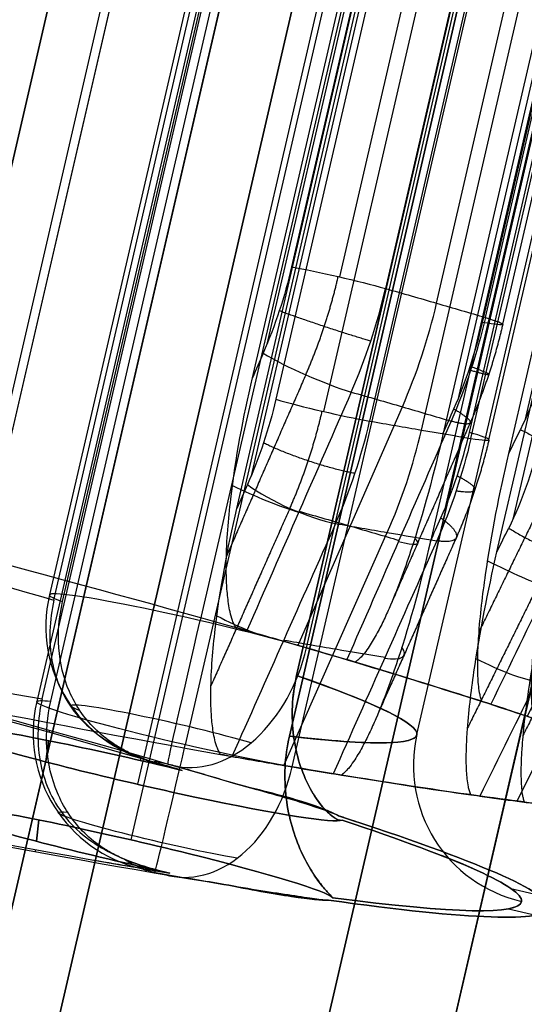
# Model space of a CAD drawing. Units: millimetres. Extents: x -203 to 367, y -1 to 882.
# Drawn here: x 316 to 320, y 843 to 850 of the extents above; entities that cross this region are included whole.
import ezdxf

# ---------------------------------------------------------------- set-up
doc = ezdxf.new("R2010")
doc.units = ezdxf.units.MM
doc.header["$MEASUREMENT"] = 0
doc.layers.add('Predefinito', color=7, linetype='Continuous', true_color=0x000000)

# ---------------------------------------------------------------- blocks, each defined once
blk = doc.blocks.new('Blocco 01')
at = {"layer": 'Predefinito'}
for p, q in [((-530.2506395435333, 453.4202856756208, 209.0179506548271), (-488.2013031640082, 264.0084071662224, 220.0970615399884)), ((-488.2013031640081, 264.0084071662223, -220.0970615399875), (-530.2506395435355, 453.4202856756204, -209.0179506548266))]:
    blk.add_line(p, q, dxfattribs=at)
blk = doc.blocks.new('P00001162')
at = {"layer": 'Predefinito'}
blk.add_blockref('Blocco 01', (0, 0), dxfattribs=at)
blk = doc.blocks.new('P00000444')
at = {"layer": 'Predefinito'}
for p, q in [((5.149999999999991, -2.057348311412811, -5), (5.149999999999922, -17.49999999999095, -5)), ((5.149999999999991, -2.057348344116351, 5), (5.149999999999922, -17.49999999999998, 5)), ((6.64999999999999, -2.111251365060312, 3.500000000000002), (6.649999999999921, -17.49999999999998, 3.5)), ((6.64999999999999, -2.111260280457515, -3.500000000000002), (6.649999999999921, -17.49999999999096, -3.5)), ((5.786341846998171, -16.49999999999997, 6.2264153434924), (5.786341846998218, -2.283482197350173, 6.226415343492398)), ((7.588350269004545, -2.283482197350172, 3.829744142223988), (7.588350269004495, -16.49999999999997, 3.829744142223989)), ((7.588350269004498, -16.49999999999999, -3.829744142223987), (7.588350269004547, -2.283482197350171, -3.829744142223997)), ((8.499999999999973, -16.49999999999999), (8.500000000000016, -2.283482197350172)), ((5.749999999999991, -4.000000000000007, -6.725882841679615), (5.749999999999935, -16.49999999999998, -6.725882841679615)), ((5.84956227695803, -16.49999999999998, -6.268581669239904), (5.849562276958084, -4.000000000003189, -6.268581669239905)), ((6.825820936533596, -14.73838991420696, 8.240034498906695), (6.825820936507275, -4.000000000000009, 8.240034498880373)), ((6.849999999999981, -4.000000000000011, -7.825882841679608), (6.849999999999926, -16.49999999999999, -7.825882841679607)), ((6.873639447910392, -4.000000000000011, 8.287853010283495), (6.873639447910392, -14.48233788607571, 8.287853010283495)), ((6.921457959313479, -4.000000000000004, 8.335671521686582), (6.921457959313511, -13.90504250723776, 8.335671521686614)), ((7.275011349906777, -13.90504250723775, 8.482118131093333), (7.275011349906737, -3.999999999999983, 8.482118131093301)), ((7.611817430920945, -3.999999999999993, 8.351660637162436), (7.611817430920981, -13.90504250723775, 8.351660637162464)), ((7.634895833333244, -16.49999999999999, -7.496556917288736), (7.634895833333305, -4.000000000000012, -7.496556917288729)), ((7.99030662740803, -13.90504250723776, 7.990306627408033), (7.990306627408, -3.999999999999976, 7.990306627408001)), ((8.240034498880373, -4.000000000000012, 6.825820936507271), (8.240034498906635, -14.73838991420737, 6.825820936533537)), ((8.287853010283476, -4.000000000000014, 6.873639447910378), (8.287853010283476, -14.48233788607577, 6.873639447910378)), ((8.335671521686606, -13.90504250723775, 6.921457959313507), (8.335671521686589, -4.000000000000007, 6.921457959313486)), ((8.351660637162464, -13.90504250723775, 7.611817430920981), (8.351660637162436, -3.999999999999999, 7.611817430920948)), ((8.482118131093333, -13.90504250723775, 7.275011349906778), (8.482118131093303, -3.999999999999986, 7.275011349906748)), ((8.725914588841288, -14.73838991420696, 6.192609675172459), (8.725914588809054, -4.000000000000014, 6.192609675153845)), ((8.784480065407605, -4.000000000000014, 6.22642246883324), (8.784480065407605, -14.48233788607572, 6.22642246883324)), ((7.573475507248739, -16.49999999999991, 7.573475507248739), (7.918024389525053, -14.68149964254531, 7.918024389525051)), ((9.275575286112709, -16.49999999999991, 5.355255888325812), (9.697559762624326, -14.68149964254531, 5.598888739433638)), ((7.110777951273247, -16.49999999999991, 7.995426000388383), (7.11077795127396, -16.49999999999991, 7.99542600038767)), ((7.573475507248524, -16.49999999999991, 7.573475507248953), (7.566042555610599, -16.49999999999991, 7.566042555611029)), ((8.937852590750095, -16.49999999999991, 5.882583706673627), (8.937852590750664, -16.49999999999991, 5.882583706672643)), ((9.275575286112543, -16.49999999999991, 5.3552558883261), (9.266471820493365, -16.49999999999991, 5.35000000000031)), ((5.974999999999925, -17.49999999999998, -6.339542832461868), (5.974999999999925, -17.49999999999998, -3.660457167538138)), ((5.974999999999925, -17.49999999999998, 3.660457167538111), (5.974999999999925, -17.49999999999998, 6.339542770565788)), ((5.974999999999925, -17.49999999999998, 7.38575487001841), (5.974999999999925, -17.49999999999998, 7.641294065798014)), ((6.649999999999921, -17.47959593405057, 6.5), (6.649999999999921, -17.49999999999998, 6.5)), ((6.649999999999921, -17.47960498349929, -6.5), (6.64999999999992, -17.49999999999096, -6.5)), ((9.412488099063559, -17.5, 1.286494150929384), (9.614308721935636, -17.5, 1.286494150929384))]:
    blk.add_line(p, q, dxfattribs=at)
at = {"layer": 'Predefinito', "extrusion": (-5.14883584944556e-15, 1, 1.146978780096985e-16)}
blk.add_arc((-7.275011349906706, 7.982118131093332, -13.90504250723779), 0.5000000000000022, 45.00000000000136, 132.3464691325943, dxfattribs=at)
at = {"layer": 'Predefinito', "extrusion": (1.991067024874337e-13, 1, 1.987165500381534e-13)}
blk.add_arc((-7.742386311883771e-12, 8.04960002922667e-12, -13.90504250723455), 11.29999999999281, 132.3464691325936, 135.0000000000011, dxfattribs=at)
at = {"layer": 'Predefinito', "extrusion": (-0.7071067811865474, 1.183291357831518e-30, 0.7071067811865476)}
blk.add_arc((13.90504250723777, 8.300000000000065), 3, 75.00000000000048, 90.00000000000027, dxfattribs=at)
at = {"layer": 'Predefinito', "extrusion": (-2.167109019805027e-13, 1, -1.975132722497966e-13)}
blk.add_arc((2.814422337808608e-12, -2.51905677093446e-12, -13.90504250724103), 11.29999999999976, 135.0000000000001, 137.653530867406, dxfattribs=at)
at = {"layer": 'Predefinito', "extrusion": (2.618506381599757e-15, 1, -2.633735778371024e-15)}
blk.add_arc((-7.982118131093372, 7.275011349906743, -13.90504250723775), 0.4999999999999971, 137.6535308674054, 225.0000000000001, dxfattribs=at)
at = {"layer": 'Predefinito', "extrusion": (0.7071067881407702, -2.638594339923941e-09, -0.7071067742323247)}
blk.add_arc((19522.68340571356, -72823.8228812505, -0.9999998563434929), 75409.36116871885, 105.0156197961217, 105.0157663501832, dxfattribs=at)
at = {"layer": 'Predefinito', "extrusion": (0.1831988985431726, 0.9658552309456885, 0.1831988985431386)}
blk.add_arc((-9.800152285928144, 10.16066796254146, -11.28221697029868), 0.500000000034259, 45.99506537035803, 133.4116221284822, dxfattribs=at)
at = {"layer": 'Predefinito', "extrusion": (-0.7071067742323209, -2.638595814411453e-09, 0.7071067881407742)}
blk.add_arc((-19522.69470834544, -72823.86348142495, -0.9999998563434929), 75409.40331086282, 74.98423334750638, 74.98437990148592, dxfattribs=at)
at = {"layer": 'Predefinito', "extrusion": (-0.4999999996001106, -1.230433056011409e-10, 0.8660254040153148)}
blk.add_arc((-19522.69095333441, -72823.8501886513, 1.000000006730261), 75409.38949912738, 74.98423348645234, 74.98438004045875, dxfattribs=at)
at = {"layer": 'Predefinito', "extrusion": (2.086558241682326e-13, 1, 1.989407370709499e-13)}
blk.add_arc((-6.957154599905577e-12, 7.013474518172384e-12, -14.68149964254206), 11.19777747886163, 132.3253576271715, 135.0000000000007, dxfattribs=at)
at = {"layer": 'Predefinito', "extrusion": (7.196218563463414e-13, 1, 7.008831041048637e-13)}
blk.add_arc((-1.025248922297401e-11, 1.003421965750004e-11, -14.68149964253399), 11.19777747886768, 135.0000000000002, 137.6746423728279, dxfattribs=at)
at = {"layer": 'Predefinito', "extrusion": (0.1832077843752245, 0.9658520156651554, 0.183206963786527)}
blk.add_arc((-9.800279690263206, 10.16074704984452, -12.23117404220154), 0.499999999164121, 70.46161879995232, 133.3510655662106, dxfattribs=at)
at = {"layer": 'Predefinito', "extrusion": (0.1832069637865813, 0.965852015665147, 0.1832077843752149)}
blk.add_arc((-10.49498748261582, 9.441477657551067, -12.23117404220102), 0.4999999991649291, 138.6392557957067, 201.5284966617015, dxfattribs=at)
at = {"layer": 'Predefinito', "extrusion": (0.2243825819285686, 0.9658520156651621, 0.1295466740700531)}
blk.add_arc((-12.07822575181899, 7.307716832667078, -12.23117404220192), 0.4999999991623828, 85.32089211615344, 148.2103388827318, dxfattribs=at)
at = {"layer": 'Predefinito', "extrusion": (-3.140184917367542e-15, 1, -3.140184917367553e-15)}
for start, end in [(132.2630807283145, 135), (135, 137.7369192716855)]:
    blk.add_arc((-1.262177448353619e-28, -6.310887241768094e-29, -15.59074982127266), 10.95414462775938, start, end, dxfattribs=at)
at = {"layer": 'Predefinito', "extrusion": (8.326047228421962e-15, 1, 8.25927157666924e-15)}
blk.add_arc((-4.722966966939861e-14, 5.012467430412925e-14, -16.49999999999987), 8.50000000000011, 104.16952221477, 132.9019734476575, dxfattribs=at)
at = {"layer": 'Predefinito', "extrusion": (4.440892098500626e-15, 1, 0)}
for centre, radius, start, end in [((-2.556982403589868e-14, 0, -16.49999999999996), 8.500000000000023, 104.1695222147699, 132.9019734476577), ((-2.556982403589867e-14, 0, -16.49999999999995), 8.500000000000021, 193.3897494561187, 206.7794989122375), ((-2.556982403589867e-14, 0, -16.49999999999995), 8.500000000000021, 153.2205010877625, 178.0871786491259), ((-6.849999999999994, -6.725882841679615, -17.24161984870952), 0.7708203932499309, 0, 23.97694506619487), ((-6.849999999999994, -6.725882841679615, -17.24161984870952), 0.7708203932499309, 224.4761894091889, 0), ((2.524354896707238e-29, 0, -17.49999999999995), 9.7, 104.16952221477, 139.3110776000362), ((-2.556982403589867e-14, 0, -17.49999999999995), 9.500000000000023, 132.3873433141888, 137.0903134974253), ((-2.556982403589867e-14, 0, -17.49999999999995), 9.500000000000023, 222.9096865025746, 224.4761894091889), ((2.524354896707238e-29, 0, -17.49999999999995), 9.7, 220.6889223999638, 224.4761894091887), ((2.524354896707238e-29, 0, -17.49999999999995), 9.7, 211.7763220831428, 213.1886030646159), ((-2.55698240358987e-14, 0, -17.49999999999995), 9.500000000000023, 149.0321610379949, 180), ((-2.55698240358987e-14, 0, -17.49999999999995), 9.500000000000023, 180, 200.6452259746702)]:
    blk.add_arc(centre, radius, start, end, dxfattribs=at)
at = {"layer": 'Predefinito', "extrusion": (-6.69000986326851e-14, 1, -2.801186439914597e-13)}
blk.add_arc((4.165402640145839e-12, -1.651466666564461e-11, -16.50000000000304), 10.70000000001227, 104.16952221477, 131.6484779698417, dxfattribs=at)
at = {"layer": 'Predefinito', "extrusion": (1.093639080048423e-13, 1, -1.604152025253152e-14)}
blk.add_arc((-6.850000000001697, -6.725882841679882, -16.49999999999924), 1.099999999999965, 9.252522709712344e-14, 24.56519180843518, dxfattribs=at)
at = {"layer": 'Predefinito'}
for centre, radius in [((6.749999999999925, -16.49999999999998, -6.725882841679615), 0.9999999999999964), ((9.499999999999975, -16.49999999999999), 1)]:
    blk.add_arc(centre, radius, 179.9999999999998, 269.9999999999998, dxfattribs=at)
at = {"layer": 'Predefinito', "extrusion": (4.82495591355618e-15, 1, 2.581002790713883e-15)}
blk.add_arc((-6.850000000000001, -6.725882841679574, -16.49999999999997), 1.099999999999993, 224.4761894091889, 9.252522709712113e-14, dxfattribs=at)
at = {"layer": 'Predefinito', "extrusion": (1, -4.440892098500626e-15, 0)}
blk.add_arc((-16.49999999999995, -6.825882841679608, 6.849999999999993), 1, 179.9999999999999, 269.9999999999996, dxfattribs=at)
at = {"layer": 'Predefinito', "extrusion": (0.7006127960082913, 2.55351295663786e-15, 0.7135416666666665)}
blk.add_arc((-16.50000000000001, -9.69999999999991), 0.9999999999999964, 179.9999999999996, 269.9999999999998, dxfattribs=at)
at = {"layer": 'Predefinito', "extrusion": (-6.162377915309217e-12, 1, -6.122218287056568e-12)}
blk.add_arc((3.981105595349319e-10, -3.9854216148183e-10, -16.50000000009308), 10.70000000042066, 131.6484779699991, 138.3515220299893, dxfattribs=at)
at = {"layer": 'Predefinito', "extrusion": (-2.04191593527289e-11, 1, -2.040042076101371e-11)}
blk.add_arc((1.151652851858299e-09, -1.151372086804423e-09, -16.50000000030906), 10.71051177780385, 132.1978316790305, 134.9999999999999, dxfattribs=at)
at = {"layer": 'Predefinito', "extrusion": (-2.039464604335025e-11, 1, -2.041366037177559e-11)}
blk.add_arc((1.153294745332531e-09, -1.153551638332695e-09, -16.500000000309), 10.71051177780669, 135.0000000000002, 137.8021683209688, dxfattribs=at)
at = {"layer": 'Predefinito', "extrusion": (-2.431820115859237e-15, 1, 1.506544985509771e-15)}
blk.add_arc((1.058502349694867e-13, 3.995702539581336e-14, -16.50000000000001), 8.50000000000004, 180.0000000000001, 206.7794989122375, dxfattribs=at)
at = {"layer": 'Predefinito', "extrusion": (2.530324883066504e-14, 1, 1.384983277944185e-15)}
blk.add_arc((-3.677656142027603e-13, 1.219408304967723e-14, -16.49999999999977), 8.500000000000023, 153.2205010877624, 179.9999999999999, dxfattribs=at)
at = {"layer": 'Predefinito', "extrusion": (-6.080371016041686e-13, 1, 5.908649169543719e-13)}
blk.add_arc((4.047581569011578e-11, 3.96560148778951e-11, -16.50000000000906), 10.70000000004263, 209.3515220301846, 224.4761894091891, dxfattribs=at)
at = {"layer": 'Predefinito', "extrusion": (-4.599271696069982e-12, 1, -3.560964246796859e-12)}
blk.add_arc((2.947706727363405e-10, -2.258471398137155e-10, -16.5000000000624), 10.70000000027603, 138.3515220302353, 146.6484779697685, dxfattribs=at)
at = {"layer": 'Predefinito', "extrusion": (-7.271357257323521e-12, 1, -4.158771830897977e-12)}
blk.add_arc((4.853384694743345e-10, -2.805248952959247e-10, -16.50000000008978), 10.70000000042302, 146.6484779699992, 153.3515220299883, dxfattribs=at)
at = {"layer": 'Predefinito', "extrusion": (-2.4772495367513e-11, 1, -1.427152168851301e-11)}
blk.add_arc((1.400805941239799e-09, -8.080638660497523e-10, -16.5000000003061), 10.71051177779706, 147.1978316790297, 150.0000000000009, dxfattribs=at)
at = {"layer": 'Predefinito', "extrusion": (-2.448937525040439e-11, 1, -1.417035120223257e-11)}
blk.add_arc((1.40920844564533e-09, -8.138978843156765e-10, -16.50000000030298), 10.71051177781214, 150.0000000000011, 152.8021683209682, dxfattribs=at)
at = {"layer": 'Predefinito', "extrusion": (6.594964029060834e-15, 1, 3.366883480191867e-15)}
blk.add_arc((-9.187514238651073e-14, 8.556581349436114e-14, -17.49999999999992), 9.499999999999982, 104.1695222147697, 137.0903134974253, dxfattribs=at)
at = {"layer": 'Predefinito', "extrusion": (5.658315145320411e-15, 1, 1.075340753454763e-15)}
blk.add_arc((-6.082884299600144e-14, 8.454366624326756e-14, -17.49999999999994), 9.699999999999926, 104.1695222147699, 139.3110776000363, dxfattribs=at)
at = {"layer": 'Predefinito', "extrusion": (9.788039356629191e-17, 1, 7.359428087691138e-17)}
blk.add_arc((-6.649999999999921, 4.999999999999999, -17.49999999999999), 1.500000000000002, 184.270958270695, 101.8515162647252, dxfattribs=at)
at = {"layer": 'Predefinito', "extrusion": (2.786618472997336e-12, 1, -2.088455067191019e-12)}
blk.add_arc((-6.650000000048687, -5.000000000036549, -17.49999999996408), 1.499999999999996, 258.1484837352745, 175.7290417293053, dxfattribs=at)
at = {"layer": 'Predefinito', "extrusion": (0.7006127960082893, 5.21670519819e-10, 0.7135416666666684)}
blk.add_arc((-16.5000000050469, -9.499999991233553, -9.129333733426392e-09), 1.000000000000401, 167.1237387863004, 179.99999996956, dxfattribs=at)
at = {"layer": 'Predefinito', "extrusion": (-1.194869119471567e-13, 1, 9.95630665568623e-14)}
blk.add_arc((-6.849999999997773, -6.725882841677875, -17.50000000000145), 0.09999999999994191, 1.526666247103375e-12, 44.47618940920973, dxfattribs=at)
at = {"layer": 'Predefinito', "extrusion": (5.202244129116617e-14, 1, -2.489076663921509e-14)}
blk.add_arc((-6.850000000000826, -6.72588284168005, -17.49999999999946), 0.09999999999999165, 224.4761894091888, 0, dxfattribs=at)
at = {"layer": 'Predefinito', "extrusion": (6.060561567495998e-10, 1, -5.950403646215748e-10)}
blk.add_arc((-1.06031689889943e-08, -1.041005156632959e-08, -17.4999999919313), 9.500000000004194, 222.9096865025772, 224.4761894091908, dxfattribs=at)
at = {"layer": 'Predefinito', "extrusion": (7.600730867604831e-14, 1, -6.984960693359998e-14)}
blk.add_arc((-4.143877135440764e-12, -3.879797953080703e-12, -17.49999999999898), 9.699999999996074, 220.6889223999631, 224.4761894091895, dxfattribs=at)
at = {"layer": 'Predefinito', "extrusion": (9.564944566225538e-15, 1, -2.181305376915957e-15)}
blk.add_arc((-6.169329796463105e-14, -3.37319519975284e-14, -17.4999999999999), 9.700000000000028, 180, 213.1886030646158, dxfattribs=at)
at = {"layer": 'Predefinito', "extrusion": (7.0358121450886e-15, 1, 1.427612142589842e-15)}
blk.add_arc((-2.80916216311366e-14, 2.032027579189648e-14, -17.49999999999993), 9.700000000000017, 146.8113969353842, 180, dxfattribs=at)
at = {"layer": 'Predefinito', "extrusion": (2.228177786431166e-12, 1, -9.451674361824524e-16)}
blk.add_arc((-3.903574382664384e-11, -3.785671220597591e-14, -17.49999999997883), 9.499999999999929, 179.9999999999999, 210.9678389620054, dxfattribs=at)
at = {"layer": 'Predefinito', "extrusion": (4.472356838734138e-15, 1, -2.146182143128923e-16)}
blk.add_arc((-3.208096685344067e-14, -5.088086380025793e-15, -17.49999999999995), 9.500000000000016, 149.0321610379948, 180, dxfattribs=at)
at = {"layer": 'Predefinito'}
for points in [[(6.921457959313511, -13.90504250723776, 8.335671521686614), (6.921457959304749, -14.12447143019, 8.33567152167785), (6.901356687543203, -14.34015375369331, 8.315570249916302), (6.86115758975836, -14.55209011998407, 8.275371152131461)], [(7.539909126477651, -14.6814996425453, 8.278888260550822), (7.587824934196377, -14.42727804497148, 8.327384441681403), (7.611817419314835, -14.16825153862948, 8.35166062573764), (7.611817430920981, -13.90504250723775, 8.351660637162464)], [(8.275371152131456, -14.55209011998407, 6.861157589758358), (8.315570249916295, -14.34015375369331, 6.901356687543197), (8.335671521677844, -14.12447143018999, 6.921457959304744), (8.335671521686606, -13.90504250723775, 6.921457959313507)], [(8.351660637162464, -13.90504250723775, 7.611817430920981), (8.351660625737619, -14.1682516013834, 7.611817419314859), (8.327384430105658, -14.42727816848498, 7.587824922755814), (8.278888260550819, -14.6814996425453, 7.539909126477653)], [(8.843045542006154, -13.90504250723776, 6.26023526251263), (8.843045541995423, -14.12447143019, 6.260235262506433), (8.81842661249702, -14.34015375369331, 6.246021516933372), (8.769192973650465, -14.55209011998407, 6.21759646229213)], [(7.539909126477651, -14.6814996425453, 8.278888260550822), (7.424680990289659, -15.28766854526886, 8.164143267232138), (7.30943581757971, -15.89383543224467, 8.0494031564965), (7.194171005376079, -16.50000000000028, 7.93466861710234)], [(8.278888260550819, -14.6814996425453, 7.539909126477653), (8.164143294587625, -15.28766840074696, 7.424681017764221), (8.049403211209397, -15.89383514320176, 7.309435872532281), (7.934668617102334, -16.50000000000028, 7.194171005376088)], [(9.425726907243643, -14.6814996425453, 6.045319903552697), (9.284726884983927, -15.28766854526888, 5.964307987245224), (9.143711670412772, -15.89383543224467, 5.883305196527723), (9.002678927516115, -16.50000000000029, 5.802312870388836)], [(7.194171005376079, -16.50000000000028, 7.93466861710234), (7.168545558032982, -16.5000000000003, 7.957902586808169), (7.140743089051768, -16.50000000000031, 7.978148467275062), (7.110777951273723, -16.50000000000033, 7.995426000389738)], [(7.995426000389401, -16.50000000000029, 7.110777951274238), (7.978148476928927, -16.50000000000029, 7.140743075794686), (7.9579025923477, -16.50000000000029, 7.168545551923247), (7.934668617102334, -16.50000000000028, 7.194171005376088)], [(9.002678927516115, -16.50000000000029, 5.802312870388836), (8.983940035502721, -16.5000000000003, 5.8313875225185), (8.962324926289654, -16.50000000000032, 5.858139355635009), (8.937852590750854, -16.50000000000033, 5.882583706674883)]]:
    blk.add_open_spline(points, degree=3, dxfattribs=at)
for points, weights, degree in [([(7.195098181663851, -14.64160142094923, 8.413349108609516), (7.240630092284658, -14.40044753681254, 8.459081630293351), (7.263434412011746, -14.15470895034278, 8.481984000175038), (7.263434412666363, -13.90504250723775, 8.481984087649819)], [0.861433658109676, 0.8615752565318066, 0.8616445218832026, 0.8616449046192614], 3), ([(8.481984087649822, -13.90504250723775, 7.263434412666372), (8.481984000174016, -14.15470895034287, 7.263434412011706), (8.459081630293683, -14.40044753681241, 7.24063009228485), (8.413349108609516, -14.64160142094924, 7.195098181663857)], [0.8616449046192591, 0.8616445218831992, 0.8615752565318057, 0.8614336581096738], 3), ([(7.593831706525717, -14.29664136337678, 8.333460516832037), (7.241140579879136, -14.29377157788601, 8.655354142252659), (6.906376377518865, -14.23137489272035, 8.320589939891965)], [0.9999999999999996, 0.7231844744933916, 0.9999999999999993], 2), ([(8.333460516832044, -14.29664136337678, 7.593831706525709), (8.65535414225215, -14.29377157788598, 7.241140579879371), (8.320589939891796, -14.23137489272032, 6.906376377518696)], [1.000000000000001, 0.7231844744933857, 1.000000000000002], 2), ([(8.275371152131456, -14.55209011998407, 6.861157589758358), (8.601792159293986, -14.67591813697363, 7.187578596920546), (8.278888260550819, -14.6814996425453, 7.539909126477654)], [1.000000000000001, 0.7228673822928285, 0.9999998678528697], 2), ([(8.769192973650467, -14.55209011998407, 6.217596462292131), (9.16897564462717, -14.67591817965591, 6.448410913157734), (9.425726907243643, -14.6814996425453, 6.045319903552698)], [0.9999998678528683, 0.7228673822928351, 0.999999999999997], 2), ([(7.195097944736531, -14.64160137577712, 8.41334910738188), (7.10745621383044, -15.10296484321519, 8.325834559470502), (7.01979850465794, -15.56437095957938, 8.238308389734193), (6.932121903881439, -16.02583027980494, 8.150768182038387)], [0.8614336581096257, 0.8615236011218821, 0.8616166154941708, 0.8617130482620755], 3), ([(8.413349107381878, -14.64160137577712, 7.195097944736545), (8.325835370632362, -15.10296056688055, 7.107457026174801), (8.238310012271684, -15.56436240615046, 7.019800129635867), (8.150770616226021, -16.02581744823275, 6.932124341862507)], [0.8614336581096235, 0.8615236002881201, 0.8616166137697061, 0.8617130455803155], 3), ([(9.127465909587134, -14.64160137577712, 6.264442808930418), (9.020160066521623, -15.10296484321608, 6.202593596029445), (8.912835781687024, -15.56437095958175, 6.140737292790369), (8.805489615671032, -16.02583027980815, 6.078872319429194)], [0.861433658109626, 0.8615236011218821, 0.8616166154941709, 0.8617130482620758], 3), ([(9.54221730169901, -14.64160137577713, -5.61248310502512), (9.430859499451806, -15.10296056688049, -5.558270333421254), (9.31948280610632, -15.56436240615062, -5.504051775286208), (9.208083680523686, -16.02581744823293, -5.449826094643594)], [0.8614336581096238, 0.8615236002881201, 0.8616166137697062, 0.8617130455803156], 3)]:
    blk.add_rational_spline(points, weights, degree=degree, dxfattribs=at)
for points, knots in [([(7.110777951273723, -16.50000000000033, 7.995426000389738), (7.102060982996213, -16.49088382853353, 8.003178486090468), (7.094556565442219, -16.48175563358716, 8.009828234280933), (7.081055166037193, -16.46347845838377, 8.021766572179052), (7.075010616343878, -16.45432873030443, 8.027096604120809), (7.058292431288789, -16.42687206661412, 8.041811264095573), (7.049024814347452, -16.40854920373754, 8.049929999746523), (7.032265618073986, -16.37189275344816, 8.064574639184443), (7.024823450532012, -16.3535572695111, 8.071055774175443), (7.010837245025191, -16.31688187407222, 8.083207713821272), (7.004256318462052, -16.29854152527265, 8.088909657471493), (6.985816790444884, -16.24351608766489, 8.104852117506733), (6.975163180648488, -16.2068238650825, 8.114016234109148), (6.955908955182005, -16.13343172251613, 8.130528362370596), (6.947294992184829, -16.09673122280664, 8.13788681496685), (6.923396934790546, -15.98662473877598, 8.15824815600568), (6.910279645648213, -15.91321203475398, 8.16934822691656), (6.887851663413813, -15.76637623602615, 8.188266892017907), (6.878541897470421, -15.69295426434236, 8.196082827118115), (6.837912197034798, -15.32582367040274, 8.23011266342467), (6.825820936529516, -15.03212153371566, 8.240034498902679), (6.825820936533596, -14.73838991420696, 8.240034498906695)], [-0.001831356804544209, -0.001831356804544209, -0.001831356804544209, -0.001831356804544209, -0.001802742154520967, -0.001802742154520967, -0.00177412749767546, -0.00177412749767546, -0.001716898183984445, -0.001716898183984445, -0.00165966887029343, -0.00165966887029343, -0.001602439556602415, -0.001602439556602415, -0.001487982909793565, -0.001487982909793565, -0.001373526262984715, -0.001373526262984715, -0.001144611494624283, -0.001144611494624283, -0.0009156975979356928, -0.0009156975979356928, 0, 0, 0, 0]), ([(8.240034498906635, -14.73838991420737, 6.825820936533537), (8.240034494169057, -15.03212120874539, 6.825820942298003), (8.230107436751174, -15.32582287324302, 6.837918441555847), (8.19608353822297, -15.6929534993092, 6.878541047409323), (8.188262073328596, -15.76637585546986, 6.887857404695342), (8.169335671853808, -15.91321204535823, 6.910294500835933), (8.158241784369089, -15.98662467414756, 6.92340442233461), (8.137886879145626, -16.09673204335741, 6.947294912272674), (8.130537743375061, -16.13343342274906, 6.955897947358983), (8.114056179362876, -16.20682381091802, 6.975116670610601), (8.104875060796015, -16.2435138156274, 6.985790227618772), (8.088909352024645, -16.29853978028055, 7.004256684701922), (8.083207510377065, -16.31688039294728, 7.010837455257062), (8.07107977213286, -16.35355635134447, 7.024795854094442), (8.064615814986361, -16.37189213633245, 7.03221837567652), (8.049989494552655, -16.40854912317274, 7.0489568493576), (8.041873376011628, -16.42687213989273, 7.058221703836363), (8.027140043331617, -16.45432893187975, 7.074961341156357), (8.02180190718904, -16.46347865553585, 7.08101515843653), (8.009840906461156, -16.48175561508008, 7.094542280187073), (8.003178562453561, -16.49088373936163, 7.102060897146016), (7.995426000389401, -16.50000000000029, 7.110777951274238)], [-0.001843586300566398, -0.001843586300566398, -0.001843586300566398, -0.001843586300566398, -0.0009217757133490325, -0.0009217757133490325, -0.0006913318355702784, -0.0006913318355702784, -0.0004608885773811689, -0.0004608885773811689, -0.0003456649203007735, -0.0003456649203007735, -0.0002304412632203781, -0.0002304412632203781, -0.0001728309474152836, -0.0001728309474152836, -0.0001152206316101891, -0.0001152206316101891, -5.761031580509454e-05, -5.761031580509454e-05, -2.880515790254727e-05, -2.880515790254727e-05, 0, 0, 0, 0]), ([(8.937852590750854, -16.50000000000033, 5.882583706674883), (8.931439136910905, -16.49088382853353, 5.892328150236915), (8.925911507661075, -16.48175563358717, 5.900693599937778), (8.915960026499631, -16.46347845838377, 5.915719568138074), (8.9115009536201, -16.45432873030444, 5.922432428225267), (8.899160861150397, -16.42687206661414, 5.940972683011744), (8.892310314007227, -16.40854920373755, 5.951213415220932), (8.879912485094035, -16.37189275344817, 5.969696649846893), (8.874401344431233, -16.3535572695111, 5.97788312021506), (8.864036860735682, -16.31688187407222, 5.99324088891236), (8.859155945418204, -16.29854152527265, 6.000451812673129), (8.845470941364754, -16.24351608766489, 6.020623547589282), (8.83755219242746, -16.20682386508249, 6.032232761605067), (8.823227692053425, -16.13343172251614, 6.053165612989224), (8.816811750402143, -16.09673122280664, 6.062502790070967), (8.798997902411546, -15.98662473877599, 6.088355607632844), (8.789200483811785, -15.91321203475398, 6.102472457049456), (8.772433227376174, -15.76637623602615, 6.126551273215244), (8.765463596873957, -15.69295426434236, 6.136510431516739), (8.735025889646657, -15.32582367040274, 6.179896469539182), (8.725914588836305, -15.03212153371567, 6.19260967516964), (8.725914588841288, -14.73838991420696, 6.192609675172459)], [-0.001831356804544166, -0.001831356804544166, -0.001831356804544166, -0.001831356804544166, -0.001802742154520923, -0.001802742154520923, -0.001774127497675414, -0.001774127497675414, -0.001716898183984397, -0.001716898183984397, -0.001659668870293379, -0.001659668870293379, -0.001602439556602361, -0.001602439556602361, -0.001487982909793512, -0.001487982909793512, -0.001373526262984663, -0.001373526262984663, -0.001144611494624239, -0.001144611494624239, -0.0009156975979356581, -0.0009156975979356581, 0, 0, 0, 0]), ([(9.136633313679509, -14.73838991420737, -5.568835757333185), (9.136633313674377, -15.0321210686975, -5.568835757330721), (9.144839788878114, -15.32582280321786, -5.555510981939014), (9.172172124663827, -15.6929534993092, -5.510115318390739), (9.17843449364387, -15.76637585546985, -5.499686868796831), (9.193487351228644, -15.91321204535822, -5.474486800651301), (9.202271209056136, -15.98662467414756, -5.459729151011485), (9.218233202144987, -16.0967320433574, -5.43270522729993), (9.223974887055947, -16.13343342274906, -5.422955608658483), (9.236780674511643, -16.20682381091802, -5.401114979469976), (9.243883641102922, -16.2435138156274, -5.388959091063586), (9.256146092961247, -16.29853978028054, -5.367851126495728), (9.260511995700684, -16.31688039294728, -5.360317439978263), (9.269761515729149, -16.35355635134447, -5.344306028039695), (9.27467518916411, -16.37189213633244, -5.335777699832914), (9.285739862806649, -16.40854912317273, -5.316498728185397), (9.291857605081791, -16.42687213989273, -5.305808445769127), (9.302888539187007, -16.45432893187975, -5.286427913211134), (9.306874608746515, -16.46347865553585, -5.279409676209922), (9.315770632703607, -16.48175561508008, -5.263696327775513), (9.320710577658193, -16.49088373936162, -5.254949135511912), (9.326428726937387, -16.50000000000029, -5.244780948846931)], [-0.001843586300566387, -0.001843586300566387, -0.001843586300566387, -0.001843586300566387, -0.0009217756034627143, -0.0009217756034627143, -0.0006913317531555341, -0.0006913317531555341, -0.0004608885224379304, -0.0004608885224379304, -0.0003456648790935294, -0.0003456648790935294, -0.0002304412357491283, -0.0002304412357491283, -0.0001728309268118462, -0.0001728309268118462, -0.0001152206178745642, -0.0001152206178745642, -5.761030893728209e-05, -5.761030893728209e-05, -2.880515446864104e-05, -2.880515446864104e-05, 0, 0, 0, 0]), ([(5.786341846998171, -16.49999999999997, 6.2264153434924), (5.786341850262943, -16.57320541727767, 6.22641534584171), (5.793188578013089, -16.64892881656296, 6.231342197976288), (5.821753872929828, -16.79625160648338, 6.250709189736556), (5.843432782668275, -16.86771032014932, 6.265118184195105), (5.899870147460875, -16.99997641986798, 6.299388401099535), (5.93577556407458, -17.06285911147851, 6.319824941767386), (6.021565611808122, -17.17689025729811, 6.362751736173782), (6.071398487381535, -17.22802158403578, 6.385221412765984), (6.182845588372199, -17.31599606714306, 6.426609238008631), (6.244962916737005, -17.35329474794349, 6.445528085644843), (6.377091270627005, -17.41385798058001, 6.476201662080196), (6.447070035270192, -17.43712781320035, 6.487913795618305), (6.588733684303298, -17.47134142884827, 6.500430282007694), (6.662626616026853, -17.48292366932989, 6.501618543599321), (6.811137316307542, -17.4972442901195, 6.493010670734987), (6.885745059240761, -17.49999999999998, 6.483200806288034), (6.958064144852959, -17.49999999999998, 6.468024687345538)], [1.972212666913225e-07, 1.972212666913225e-07, 1.972212666913225e-07, 1.972212666913225e-07, 0.0002206781391797212, 0.0002206781391797212, 0.0004411233838719131, 0.0004411233838719131, 0.000665841672097243, 0.000665841672097243, 0.0008903418530788001, 0.0008903418530788001, 0.00111217839509861, 0.00111217839509861, 0.001334101920753389, 0.001334101920753389, 0.001555617962361506, 0.001555617962361506, 0.001777271699123834, 0.001777271699123834, 0.001777271699123834, 0.001777271699123834]), ([(6.619635760602529, -17.47485360762659, -6.499692639493703), (6.583389550689674, -17.46882389022781, -6.498958763394334), (6.551284829243752, -17.46155429538558, -6.496974164891169), (6.490146815212293, -17.4447152200118, -6.491692043300693), (6.46144063903442, -17.43514686818331, -6.488210322658869), (6.378573183250258, -17.40311188923032, -6.47623114183771), (6.327946320556532, -17.37733074869023, -6.465828294078546), (6.186804203351641, -17.28789913232828, -6.429980293174925), (6.107256702227454, -17.21206460343262, -6.400101878134453), (5.978933552913183, -17.03649874420392, -6.343379160753188), (5.930396210622101, -16.93680111025148, -6.316633925296254), (5.865725394770781, -16.72471343801543, -6.279200540331372), (5.849562276958173, -16.61236924680101, -6.268581669239402), (5.84956227695803, -16.49999999999998, -6.268581669239904)], [0.001295541653557342, 0.001295541653557342, 0.001295541653557342, 0.001295541653557342, 0.001381139867209761, 0.001381139867209761, 0.001466738080862181, 0.001466738080862181, 0.001637916621369871, 0.001637916621369871, 0.001980247821575148, 0.001980247821575148, 0.002322576729965749, 0.002322576729965749, 0.002664905951824446, 0.002664905951824446, 0.002664905951824446, 0.002664905951824446]), ([(7.588350269004498, -16.49999999999999, -3.829744142223987), (7.588350269004491, -16.57320538117032, -3.829744142224001), (7.594984627646732, -16.64892879899991, -3.834953445125453), (7.621522264291129, -16.79625160648435, -3.857017229226717), (7.641384606361281, -16.86771032015038, -3.873842258684429), (7.689979162595206, -16.99997641986938, -3.918543410973015), (7.719582569367375, -17.06285911147998, -3.947361624730742), (7.784644233141984, -17.17689025730006, -4.017857169804619), (7.820068350219597, -17.22802158404429, -4.059490495212093), (7.89077631778271, -17.31599606727728, -4.155061368185933), (7.926200547057463, -17.35329474800174, -4.209482037500667), (7.992358661957696, -17.4138579805422, -4.327896031480896), (8.02304266901687, -17.43712781314447, -4.391870192420501), (8.074405677345066, -17.4713414288458, -4.524486531261342), (8.09606664416781, -17.48292366932719, -4.595143306170644), (8.129037475770907, -17.49724429011659, -4.740203458646678), (8.140331366526128, -17.49999999999708, -4.814601017596088), (8.145834515264692, -17.49999999999698, -4.888290094697942)], [1.972212667090507e-07, 1.972212667090507e-07, 1.972212667090507e-07, 1.972212667090507e-07, 0.000220678185051087, 0.000220678185051087, 0.0004411234230490109, 0.0004411234230490109, 0.0006658417044498341, 0.0006658417044498341, 0.0008903418786155371, 0.0008903418786155371, 0.001112178414602332, 0.001112178414602332, 0.001334101934204388, 0.001334101934204388, 0.00155561796908908, 0.00155561796908908, 0.001777271699123906, 0.001777271699123906, 0.001777271699123906, 0.001777271699123906]), ([(8.145834515264696, -17.49999999999999, 4.888290094697933), (8.140287266410333, -17.49999999999999, 4.814010501687036), (8.129072666044689, -17.49722254433492, 4.739841591270183), (8.0962006354614, -17.48294857354432, 4.595255762363166), (8.074551537031939, -17.47144286722606, 4.524838675154969), (8.022483103956173, -17.43675073260844, 4.390450257492759), (7.992284150321305, -17.41360965857909, 4.327100687422765), (7.92679665224144, -17.35368786801825, 4.209882975034872), (7.891499004456973, -17.31688200207771, 4.156017058435614), (7.820127540732523, -17.22810786157423, 4.0595901758272), (7.784664898330711, -17.17693097037932, 4.017891702645537), (7.719578186379326, -17.06285871046171, 3.947365087856848), (7.689971234466324, -16.99995309235473, 3.918535249874787), (7.640782015998766, -16.86607187979786, 3.873288767204613), (7.62144950979785, -16.79537393196128, 3.856732776793456), (7.595227718770643, -16.64990553511224, 3.83495106023026), (7.588350269004498, -16.57512566844952, 3.829744142223984), (7.588350269004495, -16.49999999999997, 3.829744142223989)], [0.003935082693733789, 0.003935082693733789, 0.003935082693733789, 0.003935082693733789, 0.004155415822855297, 0.004155415822855297, 0.00437557124151107, 0.00437557124151107, 0.004598615546216959, 0.004598615546216959, 0.004821810601940335, 0.004821810601940335, 0.005043132594606717, 0.005043132594606717, 0.005264646002080477, 0.005264646002080477, 0.00548749365143381, 0.00548749365143381, 0.005710626131713909, 0.005710626131713909, 0.005710626131713909, 0.005710626131713909]), ([(6.958064144852966, -17.49999999999697, -6.468024687345533), (6.902202796565243, -17.49999999999747, -6.479747159480175), (6.845455332946987, -17.49836872880075, -6.488274596079831), (6.732018881099056, -17.49042929922988, -6.498809584331779), (6.675330990075611, -17.48411875400013, -6.500820297914089), (6.619635760602529, -17.47485360762659, -6.499692639493703)], [0.003935082693733005, 0.003935082693733005, 0.003935082693733005, 0.003935082693733005, 0.004105468509021774, 0.004105468509021774, 0.004275772050029202, 0.004275772050029202, 0.004275772050029202, 0.004275772050029202]), ([(8.117670184733857, -17.49999999999999, -5.309748654303869), (8.094789260389582, -17.4999999989301, -5.417800184892226), (8.06105852714782, -17.49775629407987, -5.520901254018087), (7.971392573846399, -17.49419494029304, -5.717760204846428), (7.915486368281732, -17.49287165831191, -5.811544407607114), (7.7810538816651, -17.49288060212904, -5.990215599997359), (7.706451538296706, -17.49420455299186, -6.06998656181588), (7.542191744880703, -17.49776074852979, -6.210882853991718), (7.452500482215087, -17.49999999999999, -6.271985763275304), (7.355125871461588, -17.49999999999999, -6.323932590955984)], [-1, -1, -1, -1, -0.749858801776883, -0.749858801776883, -0.4997419760508828, -0.4997419760508828, -0.2498931492498951, -0.2498931492498951, 0, 0, 0, 0]), ([(7.355125871461588, -17.49999999999999, 6.323932590955983), (7.452573887002669, -17.49999999999999, 6.271946603726198), (7.542253307452341, -17.49775629450443, 6.210912186961655), (7.706470401575346, -17.49419494029303, 6.070106693967059), (7.781041421794478, -17.49287165831189, 5.990356186435298), (7.915354771065968, -17.49288060212905, 5.811595417094076), (7.971271928284135, -17.49420455299187, 5.717775443132418), (8.061013263121259, -17.4977607485298, 5.520850234731589), (8.094806512003847, -17.49999999999999, 5.417718743656109), (8.117670184733857, -17.49999999999999, 5.309748654303865)], [-1, -1, -1, -1, -0.7498587570562624, -0.7498587570562624, -0.4997419462465156, -0.4997419462465156, -0.2498931343463854, -0.2498931343463854, 0, 0, 0, 0]), ([(7.355125871461588, -17.49999999999999, -6.323932590955984), (7.551029489361388, -17.49999999999999, -6.219423069722315), (7.715821298653218, -17.49999999999999, -6.078334043923619), (7.982013507829833, -17.49999999999999, -5.724549269221648), (8.071597757342767, -17.49999999999999, -5.527318320338019), (8.117670184733857, -17.49999999999999, -5.309748654303869)], [0, 0, 0, 0, 0.5, 0.5, 1, 1, 1, 1]), ([(8.117670184733857, -17.49999999999999, 5.309748654303865), (8.071671804098235, -17.49999999999999, 5.526968753888638), (7.981893040974765, -17.49999999999999, 5.724458626605786), (7.715941765508284, -17.49999999999999, 6.078424686539478), (7.551344588248309, -17.49999999999999, 6.219254998000596), (7.355125871461588, -17.49999999999999, 6.323932590955983)], [0, 0, 0, 0, 0.5000000000000007, 0.5000000000000007, 1, 1, 1, 1])]:
    blk.add_open_spline(points, degree=3, knots=knots, dxfattribs=at)
blk = doc.blocks.new('P00007507')
at = {"layer": 'Predefinito'}
for p, q in [((-496.4091157435714, 425.5717348732956, -26.12207713033648), (-454.359779364043, 236.1598563638983, -15.04296624517597)), ((-477.2048431707576, 339.065795502629, -21.06215743546198), (-496.4091157435792, 425.5717348732944, -26.12207713033202)), ((-454.7492255078585, 235.5795823883672, -23.48541553753754), (-496.7985618873803, 424.991460897766, -34.56452642270388)), ((-454.7343992674185, 235.5127973615915, -24.68346392670772), (-496.7837356469464, 424.9246758709892, -35.76257481187061)), ((-456.5961968564138, 235.2179530921286, -22.65799939474471), (-498.6455332359417, 424.6298316015266, -33.73711027990957)), ((-499.4998699830426, 424.3928680824068, -34.54578636658918), (-457.4505336035114, 234.980989573009, -23.46667548142668)), ((-494.1557822338922, 420.958575749562, -25.8370315319184), (-453.1882996579346, 236.4199242361541, -15.04296624517469))]:
    blk.add_line(p, q, dxfattribs=at)
blk = doc.blocks.new('P00007510')
at = {"layer": 'Predefinito'}
for p, q in [((-496.4091157435683, 425.5717348732967, 26.12207713033684), (-454.3597793640432, 236.1598563638986, 15.04296624517234)), ((-496.7985618873931, 424.9914608977635, 34.56452642269939), (-454.7492255078654, 235.5795823883656, 23.48541553754086)), ((-496.7837356469378, 424.9246758709912, 35.76257481186951), (-454.73439926741, 235.5127973615932, 24.68346392671087)), ((-498.6455332359383, 424.6298316015275, 33.7371102799037), (-456.5961968564091, 235.2179530921286, 22.65799939474105)), ((-457.4505336035084, 234.9809895730095, 23.46667548142442), (-499.4998699830345, 424.392868082408, 34.54578636658647)), ((-453.1882996579314, 236.4199242361547, 15.04296624517163), (-494.1557822338823, 420.9585757495596, 25.83703153191983))]:
    blk.add_line(p, q, dxfattribs=at)
blk = doc.blocks.new('A00001545')
at = {"layer": 'Predefinito'}
for name, p in [('P00007510', (-35.01300350607342, 27.58848293006832, -340.0548923494825)), ('P00007507', (-35.01300350607345, 27.58848293006832, 129.9451076505164))]:
    blk.add_blockref(name, p, dxfattribs=at)
blk = doc.blocks.new('14080_4FI1406')
at = {"layer": 'Predefinito', "extrusion": (-1.505816269019536e-14, 1.423740842967083e-13, -1), "rotation": 0.4932898340508094}
blk.add_blockref('P00001162', (215.9241802789442, 408.633094150519), dxfattribs=at)
at = {"layer": 'Predefinito', "extrusion": (-1.505816269019536e-14, 1.423740842967082e-13, -1), "rotation": 0.493289834050807}
blk.add_blockref('A00001545', (215.9241802789442, 408.6330941505191, 105.194920134644), dxfattribs=at)
at = {"layer": 'Predefinito', "extrusion": (0.00679529215030109, 0.05693985527166298, 0.9983544845826228), "rotation": 173.8057764147814}
blk.add_blockref('P00000444', (-210.066835133604, -880.194039457754, 259.4104834272425), dxfattribs=at)
at = {"layer": 'Predefinito', "extrusion": (-0.006795292151223039, -0.05693985527172767, 0.9983544845826126), "rotation": 353.8057764156867}
blk.add_blockref('P00000444', (210.0668351194532, 880.1779799818723, -259.6900781620254), dxfattribs=at)

msp = doc.modelspace()

# ---------------------------------------------------------------- block references
at = {"layer": 'Predefinito'}
msp.add_blockref('14080_4FI1406', (0, 0), dxfattribs=at)

doc.saveas('drawing.dxf')
